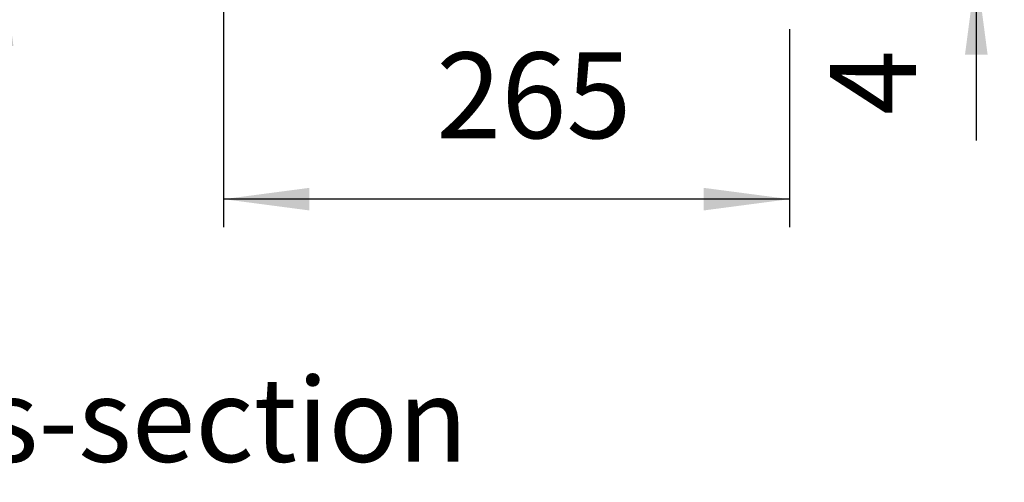
# Model space of a CAD drawing. Units: millimetres. Extents: x 634 to 8646, y 10115 to 15332.
# Drawn here: x 3450 to 3912, y 11021 to 11238 of the extents above; entities that cross this region are included whole.
import ezdxf

# ---------------------------------------------------------------- set-up
doc = ezdxf.new("R2010")
doc.units = ezdxf.units.MM
doc.layers.add('1', color=7, linetype='Continuous')
doc.styles.add('CONVERTER_18', font='txt.shx', dxfattribs={"width": 0.9})
doc.dimstyles.new('ME10_DIM_64', dxfattribs={"dimtxt": 40.25, "dimasz": 40.25, "dimexe": 13.125, "dimexo": 8.749999999999995, "dimgap": 15.75, "dimtad": 1, "dimdec": 0, "dimdsep": 46, "dimtxsty": 'CONVERTER_18', "dimsah": 1, "dimcen": 0.09, "dimclrd": 6, "dimclre": 6, "dimclrt": 3, "dimadec": 0, "dimazin": 0, "dimtfac": 1, "dimtdec": 4, "dimtix": 1, "dimtmove": 0, "dimatfit": 3, "dimfxl": 1, "dimtolj": 1, "dimtzin": 0, "dimarcsym": 0})
doc.dimstyles.new('ME10_DIM_65', dxfattribs={"dimtxt": 40.25, "dimasz": 40.25, "dimexe": 13.125, "dimexo": 8.749999999999995, "dimgap": 15.75, "dimtad": 1, "dimdec": 0, "dimdsep": 46, "dimtxsty": 'CONVERTER_18', "dimsah": 1, "dimcen": 0.09, "dimclrd": 6, "dimclre": 6, "dimclrt": 3, "dimadec": 0, "dimazin": 0, "dimtfac": 1, "dimtdec": 4, "dimtix": 1, "dimtmove": 0, "dimatfit": 3, "dimfxl": 1, "dimtolj": 1, "dimtzin": 0, "dimarcsym": 0})
doc.dimstyles.new('ME10_DIM_68', dxfattribs={"dimtxt": 40.25, "dimasz": 40.25, "dimexe": 13.125, "dimexo": 8.749999999999995, "dimgap": 15.75, "dimtad": 1, "dimdec": 0, "dimdsep": 46, "dimtxsty": 'CONVERTER_18', "dimblk1": 'NONE', "dimsah": 1, "dimcen": 0.09, "dimclrd": 6, "dimclre": 6, "dimclrt": 3, "dimadec": 0, "dimazin": 0, "dimtfac": 1, "dimtdec": 4, "dimtix": 1, "dimtmove": 0, "dimatfit": 3, "dimfxl": 1, "dimtolj": 1, "dimtzin": 0, "dimarcsym": 0})

# ---------------------------------------------------------------- blocks, each defined once
blk = doc.blocks.new('*D61')
at = {"layer": '1', "color": 6, "linetype": 'Continuous'}
for p, q in [((3898.526415837769, 11346.06297346299), (3898.526415837769, 11265.56297346299)), ((3797.526632604561, 11265.56297346299), (3911.651415837769, 11265.56297346299)), ((3898.526415837769, 11265.56297346299), (3898.526415837769, 11261.5629734641)), ((3797.526645765138, 11261.5629734641), (3911.651415837769, 11261.5629734641)), ((3898.526415837769, 11261.5629734641), (3898.526415837769, 11181.0629734641))]:
    blk.add_line(p, q, dxfattribs=at)
at = {"layer": '1', "color": 6}
for points in [[(3893.227402809876, 11305.81297346299), (3903.825428865662, 11305.81297346299), (3898.526415837769, 11265.56297346299)], [(3903.825428865662, 11221.3129734641), (3893.227402809876, 11221.3129734641), (3898.526415837769, 11261.5629734641)]]:
    blk.add_solid(points, dxfattribs=at)
at = {"layer": '1', "color": 3, "insert": (3882.776415837769, 11193.00379954777), "char_height": 40.25, "attachment_point": 7, "rotation": 90, "line_spacing_factor": 0.4545454545454545, "style": 'CONVERTER_18'}
blk.add_mtext('4', dxfattribs=at)
blk = doc.blocks.new('*D62')
at = {"layer": '1', "color": 6, "linetype": 'Continuous'}
for p, q in [((3545.776632998918, 11412.01296814627), (3545.776632998918, 11140.43797353096)), ((3811.026415837776, 11233.3129767712), (3811.026415837776, 11140.43797353096)), ((3811.026415837776, 11153.56297353096), (3545.776632998918, 11153.56297353096))]:
    blk.add_line(p, q, dxfattribs=at)
at = {"layer": '1', "color": 6}
for points in [[(3586.026632998918, 11158.86198655886), (3586.026632998918, 11148.26396050307), (3545.776632998918, 11153.56297353096)], [(3770.776415837776, 11148.26396050307), (3770.776415837776, 11158.86198655886), (3811.026415837776, 11153.56297353096)]]:
    blk.add_solid(points, dxfattribs=at)
at = {"layer": '1', "color": 3, "insert": (3645.478137321573, 11169.51728825178), "char_height": 40.25, "attachment_point": 7, "rotation": 0.00013888888888888892, "line_spacing_factor": 0.4545454545454545, "style": 'CONVERTER_18'}
blk.add_mtext('265', dxfattribs=at)
blk = doc.blocks.new('*D65')
at = {"layer": '1', "color": 6, "linetype": 'Continuous'}
for p, q in [((3480.668469093705, 11306.36036028142), (3428.901632998951, 11306.36036028142)), ((3442.026632998951, 11265.562973463), (3442.026632998951, 11306.36036028142)), ((3599.589448735869, 11306.36036028142), (3539.522190248333, 11306.36036028142)), ((3539.026632668645, 11265.562973463), (3428.901632998951, 11265.562973463)), ((3442.026632998951, 11185.062973463), (3442.026632998951, 11265.562973463))]:
    blk.add_line(p, q, dxfattribs=at)
at = {"layer": '1', "color": 6}
blk.add_solid([(3447.325646026844, 11225.312973463), (3436.727619971059, 11225.312973463), (3442.026632998951, 11265.562973463)], dxfattribs=at)
at = {"layer": '1', "color": 3, "insert": (3426.276632998951, 11205.27412761699), "char_height": 40.25, "attachment_point": 7, "rotation": 90, "line_spacing_factor": 0.4545454545454545, "style": 'CONVERTER_18'}
blk.add_mtext('41', dxfattribs=at)
blk = doc.blocks.new('_NONE')

msp = doc.modelspace()

# ---------------------------------------------------------------- texts
at = {"layer": '1', "color": 3, "insert": (3071.776632668637, 11018.1399478301), "char_height": 39.375, "attachment_point": 7, "line_spacing_factor": 0.6045454545454545, "style": 'CONVERTER_18'}
msp.add_mtext('Schnitt  /  Cross-section\\P ', dxfattribs=at)

# ---------------------------------------------------------------- dimensions: what is measured, and where the dimension line sits
at = {"layer": '1'}
dim = msp.add_linear_dim(base=(3811.026415837776, 11153.56297353096), p1=(3545.776632998918, 11420.76296814627), p2=(3811.02641583777, 11242.0629767712), dimstyle='ME10_DIM_65', dxfattribs=at)
dim.commit()
dim.dimension.update_dxf_attribs({"geometry": '*D62', "text_midpoint": (3678.401524418347, 11184.63657759188), "text_rotation": 0.0001388888888888889})
for base, p1, p2, dimstyle, picture, middle in [((3898.526415837769, 11265.56297346299), (3788.776645765139, 11261.5629734641), (3788.776632604569, 11265.562973463), 'ME10_DIM_64', '*D61', (3867.657126497667, 11203.85460599938)), ((3442.026632998951, 11265.562973463), (3608.339448735856, 11306.36036028143), (3547.776632668637, 11265.562973463), 'ME10_DIM_68', '*D65', (3411.157343658849, 11223.91525664925))]:
    dim = msp.add_linear_dim(base=base, p1=p1, p2=p2, angle=90, dimstyle=dimstyle, dxfattribs=at)
    dim.commit()
    dim.dimension.update_dxf_attribs({"geometry": picture, "text_midpoint": middle, "text_rotation": 90})

doc.saveas('drawing.dxf')
